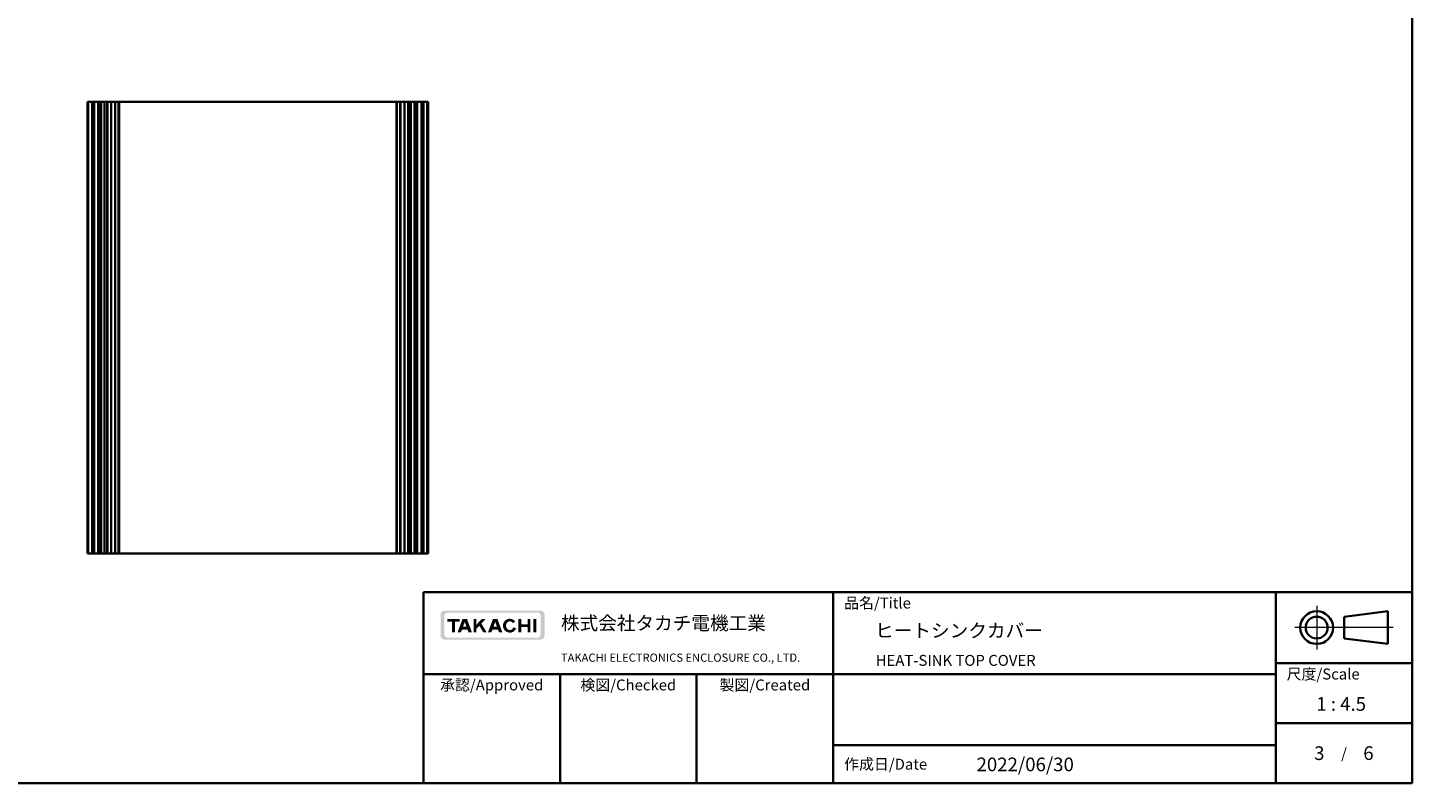
# Model space of a CAD drawing. Units: millimetres. Extents: x 43 to 8696, y 24 to 1429.
# Drawn here: x 3792 to 4951, y 24 to 656 of the extents above; entities that cross this region are included whole.
import ezdxf

# ---------------------------------------------------------------- set-up
doc = ezdxf.new("R2010")
doc.units = ezdxf.units.MM
doc.header["$LTSCALE"] = 3
for name, color, linetype, lineweight in [('Border (ISO)', 7, 'Continuous', 35), ('Hatch (ISO)', 1, 'Continuous', 18), ('Title (ISO)', 7, 'Continuous', 35), ('Visible (ISO)', 7, 'Continuous', 35), ('Visible Narrow (ISO)', 7, 'Continuous', 25)]:
    doc.layers.add(name, color=color, linetype=linetype, lineweight=lineweight)
doc.styles.add('Note Text (TK)', font='MS PGothic.ttf')
doc.styles.add('文字スタイル67', font='arial.ttf')

# ---------------------------------------------------------------- blocks, each defined once
blk = doc.blocks.new('表題欄 tk表題欄')
at = {"layer": 'Hatch (ISO)'}
h = blk.add_hatch(color=256, dxfattribs=at)
edge = h.paths.add_edge_path(flags=0)
edge.add_arc((95.57537688673352, 236.2990653650367), 0.5958259999999996, 269.9999999999897, 360)
edge.add_line((96.17120288673351, 236.2990653650368), (96.17120288673348, 239.7107813650365))
edge.add_arc((95.5753768867335, 239.7107813650366), 0.5958259999999996, 0, 90.0000000000068)
edge.add_line((95.57537688673342, 240.3066073650366), (79.13710888673356, 240.3066073650366))
edge.add_arc((79.13710888673353, 239.7107813650366), 0.5958259999999996, 89.99999999999744, 180)
edge.add_line((78.54128288673353, 239.7107813650365), (78.54128288673331, 236.2990653650368))
edge.add_arc((79.13710888673332, 236.2990653650365), 0.5958259999999996, 180, 270.0000000000231)
edge.add_line((79.13710888673356, 235.7032393650365), (95.57537688673342, 235.7032393650367))
edge = h.paths.add_edge_path()
edge.add_line((77.83935088673357, 239.9556413650366), (77.83935088673357, 236.0542053650368))
edge.add_arc((78.54128288673346, 236.0542053650367), 0.7019319999998935, 180, 270.0000000000087)
edge.add_line((78.54128288673357, 235.3522733650368), (96.17120288673352, 235.3522733650368))
edge.add_arc((96.17120288673351, 236.0542053650367), 0.7019319999998921, 270, 360)
edge.add_line((96.8731348867334, 236.0542053650368), (96.87313488673352, 239.9556413650366))
edge.add_arc((96.1712028867336, 239.9556413650367), 0.7019319999998921, 0, 90.00000000000873)
edge.add_line((96.17120288673348, 240.6575733650367), (78.54128288673357, 240.6575733650366))
edge.add_arc((78.54128288673357, 239.9556413650366), 0.7019319999999984, 90, 180)
for points in [[(79.07181288673355, 239.1476033650369), (79.07181288673355, 238.6578833650367), (79.92066088673353, 238.6578833650367), (79.92066088673353, 236.6581933650368), (80.50832488673353, 236.6581933650368), (80.50832488673353, 238.6578833650367), (81.35717288673355, 238.6578833650367), (81.35717288673355, 239.1476033650369)], [(85.68407849525303, 236.6581933650368), (84.9434673993943, 237.8918698287545), (84.41792288673358, 237.3246628822781), (84.41792288673358, 236.6581933650368), (83.89555488673355, 236.6581933650368), (83.89555488673355, 239.1476033650369), (84.41792288673358, 239.1476033650369), (84.41792288673358, 238.0993979968839), (85.38913556809511, 239.1476033650369), (86.10696490847272, 239.1476033650369), (85.31925422435492, 238.2974470774499), (86.30334488673353, 236.6581933650368)], [(92.09142939614459, 239.1476033650369), (92.09142939614459, 236.6581933650368), (92.60971639614465, 236.6581933650368), (92.60971639614465, 237.6580383650368), (93.76872039614462, 237.6580383650368), (93.76872039614462, 236.6581933650368), (94.28700739614459, 236.6581933650368), (94.28700739614459, 239.1476033650369), (93.76872039614462, 239.1476033650369), (93.76872039614462, 238.1477583650367), (92.60971639614465, 238.1477583650367), (92.60971639614465, 239.1476033650369)], [(94.84202339614467, 239.1476033650369), (94.84202339614467, 236.6581933650368), (95.36439139614473, 236.6581933650368), (95.36439139614473, 239.1476033650369)]]:
    blk.add_hatch(color=256, dxfattribs=at).paths.add_polyline_path(points)
h = blk.add_hatch(color=256, dxfattribs=at)
h.paths.add_polyline_path([(82.59020695886475, 237.7110913650368), (81.95242681460243, 237.7110913650368), (82.27131688673356, 238.5794973650367)], flags=0)
h.paths.add_polyline_path([(82.77903014574996, 237.1968853650368), (81.76360362771717, 237.1968853650368), (81.56578886050404, 236.6581933650368), (80.94907288673355, 236.6581933650368), (81.86321688673357, 239.1476033650369), (82.67941688673353, 239.1476033650369), (83.59356088673351, 236.6581933650368), (82.97684491296302, 236.6581933650368)])
h = blk.add_hatch(color=256, dxfattribs=at)
h.paths.add_polyline_path([(87.52707281460246, 237.7110913650368), (88.16485295886469, 237.7110913650368), (87.84596288673359, 238.5794973650367)], flags=0)
h.paths.add_polyline_path([(87.14043486050403, 236.6581933650368), (87.3382496277172, 237.1968853650368), (88.35367614574989, 237.1968853650368), (88.551490912963, 236.6581933650368), (89.16820688673343, 236.6581933650368), (88.25406288673352, 239.1476033650369), (87.43786288673356, 239.1476033650369), (86.52371888673358, 236.6581933650368)])
h = blk.add_hatch(color=256, dxfattribs=at)
edge = h.paths.add_edge_path()
edge.add_arc((90.52309888673334, 237.9028983650369), 1.273272000000011, 38.55054079078439, 336.5820184016556)
edge.add_line((91.69149139614446, 237.3968543650369), (91.17255542714857, 237.6216113977801))
edge.add_ellipse((90.52309888673352, 237.9028983650369), major_axis=(0, -0.7998759999999119), ratio=0.8673469387756529, start_angle=128.5505407907963, end_angle=426.582018401653, ccw=False)
edge.add_line((91.09381514418376, 238.3576891122095), (91.51887237036831, 238.6964075050431))
at = {"layer": 'Title (ISO)'}
for p, q in [((74.70882392282105, 244.052739026017), (255.7088239228211, 244.052739026017)), ((74.70882392282105, 209.052739026017), (74.70882392282105, 244.052739026017)), ((149.7088239228211, 244.052739026017), (149.7088239228211, 209.052739026017)), ((230.7088239228211, 244.052739026017), (230.7088239228211, 209.052739026017)), ((255.7088239228211, 244.052739026017), (255.7088239228211, 209.052739026017)), ((243.2088239228211, 239.552739026017), (251.2088239228211, 240.5527390260171)), ((243.2088239228211, 239.552739026017), (243.2088239228211, 235.552739026017)), ((251.2088239228211, 234.552739026017), (251.2088239228211, 240.5527390260171)), ((243.2088239228211, 235.552739026017), (251.2088239228211, 234.552739026017)), ((230.7088239228211, 231.052739026017), (255.7088239228211, 231.052739026017)), ((74.70882392282105, 229.052739026017), (230.7088239228211, 229.052739026017)), ((99.70882392282108, 229.052739026017), (99.70882392282108, 209.052739026017)), ((124.708823922821, 229.052739026017), (124.708823922821, 209.052739026017)), ((230.7088239228211, 220.052739026017), (255.7088239228211, 220.052739026017)), ((149.7088239228211, 216.052739026017), (230.7088239228211, 216.052739026017)), ((255.7088239228211, 209.052739026017), (74.70882392282105, 209.052739026017))]:
    blk.add_line(p, q, dxfattribs=at)
at = {"layer": 'Title (ISO)', "color": 4, "linetype": 'Continuous', "lineweight": 18}
for p, q in [((238.2088239228211, 241.552739026017), (238.2088239228211, 233.552739026017)), ((252.2088239228211, 237.552739026017), (234.2088239228211, 237.552739026017))]:
    blk.add_line(p, q, dxfattribs=at)
at = {"layer": 'Title (ISO)'}
for radius in [3, 2]:
    blk.add_circle((238.2088239228211, 237.552739026017), radius, dxfattribs=at)
at = {"layer": 'Title (ISO)', "color": 1, "char_height": 2.000000029802322, "line_spacing_factor": 1.5, "style": 'Note Text (TK)'}
for s, insert, attachment_point in [('\\fＭＳ Ｐゴシック|b0|i0;{\\H2.0000;品名/Title}', (151.708823922821, 242.052739026017), 4), ('\\fＭＳ Ｐゴシック|b0|i0;{\\H2.0000;承認/Approved}', (87.20882392282108, 227.052739026017), 5), ('\\fＭＳ Ｐゴシック|b0|i0;{\\H2.0000;検図/Checked}', (112.208823922821, 227.052739026017), 5), ('\\fＭＳ Ｐゴシック|b0|i0;{\\H2.0000;製図/Created}', (137.2088239228211, 227.052739026017), 5), ('\\fＭＳ Ｐゴシック|b0|i0;{\\H2.0000;尺度/Scale}', (232.7088239228211, 229.052739026017), 4), ('\\fＭＳ Ｐゴシック|b0|i0;{\\H2.0000;作成日/Date}', (151.708823922821, 212.552739026017), 4)]:
    blk.add_mtext(s, dxfattribs=dict(at, insert=insert, attachment_point=attachment_point))
at = {"layer": 'Title (ISO)', "color": 7, "line_spacing_factor": 1.5, "style": 'Note Text (TK)'}
for s, insert, char_height, attachment_point in [('株式会社タカチ電機工業', (99.87313488673345, 238.052739026017), 2.5, 4), ('\\fArial|b0|i0;{\\H1.4986;TAKACHI ELECTRONICS ENCLOSURE CO., LTD.}', (99.87313488673342, 232.052739026017), 1.49859994649887, 4), ('\\fＭＳ Ｐゴシック|b0|i0;{\\H2.0000;/}', (243.2088239228211, 214.552739026017), 2.000000029802322, 5)]:
    blk.add_mtext(s, dxfattribs=dict(at, insert=insert, char_height=char_height, attachment_point=attachment_point))
at = {"layer": 'Title (ISO)', "color": 7}
for tag, p, height, style in [('<品名>_001', (157.524164831912, 235.7175117532897), 2.5, 'Note Text (TK)'), ('<Title>_001', (157.4796288307291, 230.5520568828656), 2.000000029802322, '文字スタイル67'), ('<尺度>_001', (239.8139375591847, 222.3098412987444), 2.5, 'Note Text (TK)'), ('<ページ_No.>_001', (237.9488807410029, 213.302739026017), 2.5, 'Note Text (TK)'), ('<総ページ数>_001', (246.7997330137301, 213.302739026017), 2.5, 'Note Text (TK)'), ('作成日_001', (175.6108125591847, 211.2814322078352), 2.5, 'Note Text (TK)')]:
    blk.add_attdef(tag, p, '', height=height, dxfattribs=dict(at, style=style))
blk = doc.blocks.new('図面枠 tk図枠')
at = {"layer": 'Border (ISO)'}
for p in [(405.4999999999999, 289), (14.50000000000001, 8.000000000000007)]:
    blk.add_line(p, (405.4999999999999, 8.000000000000007), dxfattribs=at)

msp = doc.modelspace()

# ---------------------------------------------------------------- linework, layer by layer
at = {"layer": 'Visible (ISO)'}
for p, q in [((3842.447023211216, 594.2416629842093), (3842.447023211216, 216.2416629842092)), ((3842.587023211215, 594.2416629842093), (3842.447023211216, 594.2416629842093)), ((3842.587023211215, 594.2416629842093), (3843.129936993996, 594.2416629842089)), ((3843.427374061422, 594.2416629842089), (3843.129936993996, 594.2416629842089)), ((3843.427374061422, 594.2416629842088), (3846.397023178413, 594.2416629842088)), ((3846.397023178413, 594.2416629842086), (3846.397023178413, 216.2416629842086)), ((3846.397023178413, 594.2416629842086), (3846.658698498794, 594.2416629842081)), ((3846.955379404654, 594.2416629842081), (3846.658698498794, 594.2416629842081)), ((3846.955379404654, 594.2416629842081), (3847.43866695217, 594.2416629842081)), ((3847.73534785803, 594.2416629842081), (3847.43866695217, 594.2416629842081)), ((3847.73534785803, 594.2416629842081), (3847.997023178412, 594.2416629842086)), ((3847.997023178412, 594.2416629842086), (3847.997023178412, 216.2416629842086)), ((3847.997023178412, 594.2416629842088), (3851.247023178416, 594.2416629842088)), ((3851.747023178416, 594.2416629842089), (3851.247023178416, 594.2416629842088)), ((3851.747023178416, 594.2416629842089), (3851.747023178416, 216.2416629842089)), ((3853.729980087722, 594.2416629842118), (3851.747023178417, 594.2416629842115)), ((3853.729980087722, 594.2416629842118), (3853.729980087722, 216.2416629842118)), ((3853.729980076455, 594.241662984213), (3854.186398629873, 594.2416629842131)), ((3854.186398629873, 594.2416629842131), (3856.524438918194, 594.2416629842132)), ((3856.524438918194, 594.2416629842132), (3857.053089166689, 594.241662984213)), ((3857.053089166689, 594.241662984213), (3858.947023213669, 594.2416629842108)), ((3858.947023213669, 594.2416629842091), (3858.947023213669, 216.2416629842091)), ((3859.44702321367, 594.241662984209), (3858.947023213669, 594.2416629842091)), ((3859.44702321367, 594.241662984209), (3861.94702321367, 594.241662984209)), ((3862.247023213669, 594.241662984209), (3861.94702321367, 594.241662984209)), ((3862.247023213669, 594.241662984209), (3862.247023213669, 216.241662984209)), ((3862.247023213669, 594.2416629842105), (3862.54702321367, 594.2416629842105)), ((3862.54702321367, 594.2416629842105), (3865.34702321367, 594.2416629842105)), ((3865.34702321367, 594.2416629842105), (3865.647023213669, 594.2416629842105)), ((3865.64702321367, 594.241662984209), (3865.64702321367, 216.241662984209)), ((3865.94702321367, 594.241662984209), (3865.64702321367, 594.241662984209)), ((3865.94702321367, 594.241662984209), (3868.247023213669, 594.241662984209)), ((3868.74702321367, 594.2416629842091), (3868.247023213669, 594.241662984209)), ((3868.74702321367, 594.2416629842091), (3868.74702321367, 216.2416629842091)), ((3868.74702321367, 594.2416629842104), (3869.247023213669, 594.2416629842105)), ((3869.247023213669, 594.2416629842105), (4100.647023211275, 594.2416629842105)), ((4100.647023211275, 594.2416629842105), (4101.147023211274, 594.2416629842104)), ((4101.147023211274, 594.2416629842091), (4101.147023211274, 216.2416629842091)), ((4101.647023211275, 594.241662984209), (4101.147023211274, 594.2416629842091)), ((4101.647023211275, 594.241662984209), (4103.947023211275, 594.241662984209)), ((4104.247023211274, 594.241662984209), (4103.947023211275, 594.241662984209)), ((4104.247023211274, 594.2416629842105), (4104.547023211274, 594.2416629842105)), ((4104.247023211274, 594.241662984209), (4104.247023211274, 216.241662984209)), ((4104.547023211274, 594.2416629842105), (4107.347023211274, 594.2416629842105)), ((4107.347023211274, 594.2416629842105), (4107.647023211275, 594.2416629842105)), ((4107.647023211275, 594.241662984209), (4107.647023211275, 216.241662984209)), ((4107.947023211274, 594.241662984209), (4107.647023211273, 594.241662984209)), ((4107.947023211274, 594.241662984209), (4110.447023211274, 594.241662984209)), ((4110.947023211275, 594.2416629842091), (4110.447023211274, 594.241662984209)), ((4110.947023211275, 594.2416629842091), (4110.947023211275, 216.2416629842091)), ((4110.947023211275, 594.2416629842108), (4112.840957258255, 594.241662984213)), ((4112.840957258255, 594.2416629842131), (4113.369607506749, 594.2416629842132)), ((4113.369607506749, 594.2416629842132), (4115.70764779507, 594.2416629842131)), ((4115.70764779507, 594.2416629842131), (4116.164066348488, 594.241662984213)), ((4116.164066337222, 594.2416629842118), (4116.164066337222, 216.2416629842118)), ((4118.147023213001, 594.2416629842115), (4116.164066337222, 594.2416629842118)), ((4118.147023213001, 594.2416629842089), (4118.147023213001, 216.2416629842089)), ((4118.647023213001, 594.2416629842088), (4118.147023213001, 594.2416629842089)), ((4118.647023213001, 594.2416629842088), (4121.897023213005, 594.2416629842088)), ((4121.897023213005, 594.2416629842086), (4121.897023213005, 216.2416629842086)), ((4121.897023213005, 594.2416629842086), (4122.158698533387, 594.2416629842081)), ((4122.455379439248, 594.2416629842081), (4122.158698533387, 594.2416629842081)), ((4122.455379439248, 594.2416629842081), (4122.938666986764, 594.2416629842081)), ((4123.235347892623, 594.2416629842081), (4122.938666986764, 594.2416629842081)), ((4123.235347892623, 594.2416629842081), (4123.497023213005, 594.2416629842086)), ((4123.497023213005, 594.2416629842086), (4123.497023213005, 216.2416629842086)), ((4123.497023213005, 594.2416629842088), (4126.466672358614, 594.2416629842088)), ((4126.76410942604, 594.2416629842089), (4126.466672358614, 594.2416629842089)), ((4126.76410942604, 594.2416629842089), (4127.307023208821, 594.2416629842093)), ((4127.44702320882, 594.2416629842093), (4127.307023208821, 594.2416629842093)), ((4127.44702320882, 594.2416629842093), (4127.44702320882, 216.2416629842092)), ((3842.447023211216, 216.2416629842092), (3842.587023211215, 216.2416629842091)), ((3843.129936993996, 216.2416629842088), (3842.587023211215, 216.2416629842091)), ((3843.129936993996, 216.2416629842089), (3843.427374061422, 216.2416629842088)), ((3846.397023178413, 216.2416629842087), (3843.427374061422, 216.2416629842087)), ((3846.658698498794, 216.2416629842081), (3846.397023178413, 216.2416629842086)), ((3846.658698498794, 216.2416629842081), (3846.955379404654, 216.241662984208)), ((3847.43866695217, 216.241662984208), (3846.955379404654, 216.241662984208)), ((3847.43866695217, 216.241662984208), (3847.73534785803, 216.2416629842081)), ((3847.997023178412, 216.2416629842086), (3847.73534785803, 216.2416629842081)), ((3851.247023178416, 216.2416629842087), (3847.997023178412, 216.2416629842087)), ((3851.247023178416, 216.2416629842087), (3851.747023178416, 216.2416629842089)), ((3851.747023178417, 216.2416629842115), (3853.729980087722, 216.2416629842118)), ((3854.186398629873, 216.241662984213), (3853.729980076455, 216.2416629842129)), ((3856.524438918194, 216.2416629842131), (3854.186398629873, 216.241662984213)), ((3857.053089166689, 216.241662984213), (3856.524438918194, 216.2416629842131)), ((3858.947023213669, 216.2416629842108), (3857.053089166689, 216.241662984213)), ((3858.947023213669, 216.2416629842091), (3859.44702321367, 216.2416629842089)), ((3861.94702321367, 216.2416629842089), (3859.44702321367, 216.2416629842089)), ((3861.94702321367, 216.2416629842089), (3862.247023213669, 216.241662984209)), ((3862.54702321367, 216.2416629842105), (3862.247023213669, 216.2416629842104)), ((3865.34702321367, 216.2416629842105), (3862.54702321367, 216.2416629842105)), ((3865.647023213669, 216.2416629842104), (3865.34702321367, 216.2416629842105)), ((3865.64702321367, 216.241662984209), (3865.94702321367, 216.2416629842089)), ((3868.247023213669, 216.2416629842089), (3865.94702321367, 216.2416629842089)), ((3868.247023213669, 216.2416629842089), (3868.74702321367, 216.2416629842091)), ((3869.247023213669, 216.2416629842105), (3868.74702321367, 216.2416629842104)), ((4100.647023211275, 216.2416629842105), (3869.247023213669, 216.2416629842105)), ((4101.147023211274, 216.2416629842104), (4100.647023211275, 216.2416629842105)), ((4101.147023211274, 216.2416629842091), (4101.647023211275, 216.2416629842089)), ((4103.947023211275, 216.2416629842089), (4101.647023211275, 216.2416629842089)), ((4103.947023211275, 216.2416629842089), (4104.247023211274, 216.241662984209)), ((4104.547023211274, 216.2416629842105), (4104.247023211274, 216.2416629842104)), ((4107.347023211274, 216.2416629842105), (4104.547023211274, 216.2416629842105)), ((4107.647023211275, 216.2416629842104), (4107.347023211274, 216.2416629842105)), ((4107.647023211273, 216.241662984209), (4107.947023211274, 216.2416629842089)), ((4110.447023211274, 216.2416629842089), (4107.947023211274, 216.2416629842089)), ((4110.447023211274, 216.2416629842089), (4110.947023211275, 216.2416629842091)), ((4112.840957258255, 216.241662984213), (4110.947023211275, 216.2416629842108)), ((4113.369607506749, 216.2416629842131), (4112.840957258255, 216.241662984213)), ((4115.70764779507, 216.241662984213), (4113.369607506749, 216.2416629842131)), ((4116.164066348488, 216.2416629842129), (4115.70764779507, 216.241662984213)), ((4116.164066337222, 216.2416629842118), (4118.147023213001, 216.2416629842115)), ((4118.147023213001, 216.2416629842089), (4118.647023213001, 216.2416629842087)), ((4121.897023213005, 216.2416629842087), (4118.647023213001, 216.2416629842087)), ((4122.158698533387, 216.2416629842081), (4121.897023213005, 216.2416629842086)), ((4122.158698533387, 216.2416629842081), (4122.455379439248, 216.241662984208)), ((4122.938666986764, 216.241662984208), (4122.455379439248, 216.241662984208)), ((4122.938666986764, 216.241662984208), (4123.235347892623, 216.2416629842081)), ((4123.497023213005, 216.2416629842086), (4123.235347892623, 216.2416629842081)), ((4126.466672358614, 216.2416629842087), (4123.497023213005, 216.2416629842087)), ((4126.466672358614, 216.2416629842088), (4126.76410942604, 216.2416629842089)), ((4127.307023208821, 216.2416629842091), (4126.76410942604, 216.2416629842088)), ((4127.307023208821, 216.2416629842091), (4127.44702320882, 216.2416629842092))]:
    msp.add_line(p, q, dxfattribs=at)
at = {"layer": 'Visible Narrow (ISO)'}
for p, q in [((3842.587023211215, 594.2416629842093), (3842.587023211215, 216.2416629842091)), ((3843.129936993996, 594.2416629842089), (3843.129936993996, 216.2416629842088)), ((3843.427374061422, 594.2416629842088), (3843.427374061422, 216.2416629842087)), ((3846.658698498794, 594.2416629842081), (3846.658698498794, 216.2416629842081)), ((3846.955379404654, 594.2416629842081), (3846.955379404654, 216.241662984208)), ((3847.43866695217, 594.2416629842081), (3847.43866695217, 216.241662984208)), ((3847.73534785803, 594.2416629842081), (3847.73534785803, 216.2416629842081)), ((3851.247023178416, 594.2416629842088), (3851.247023178416, 216.2416629842087)), ((3854.186398629873, 594.2416629842131), (3854.186398629873, 216.241662984213)), ((3856.524438918194, 594.2416629842132), (3856.524438918194, 216.2416629842131)), ((3857.053089166689, 594.241662984213), (3857.053089166689, 216.241662984213)), ((3859.44702321367, 594.241662984209), (3859.44702321367, 216.2416629842089)), ((3861.94702321367, 594.241662984209), (3861.94702321367, 216.2416629842089)), ((3862.54702321367, 594.2416629842105), (3862.54702321367, 216.2416629842105)), ((3865.34702321367, 594.2416629842105), (3865.34702321367, 216.2416629842105)), ((3865.94702321367, 594.241662984209), (3865.94702321367, 216.2416629842089)), ((3868.247023213669, 594.241662984209), (3868.247023213669, 216.2416629842089)), ((3869.247023213669, 594.2416629842105), (3869.247023213669, 216.2416629842105)), ((4100.647023211275, 594.2416629842105), (4100.647023211275, 216.2416629842105)), ((4101.647023211275, 594.241662984209), (4101.647023211275, 216.2416629842089)), ((4103.947023211275, 594.241662984209), (4103.947023211275, 216.2416629842089)), ((4104.547023211274, 594.2416629842105), (4104.547023211274, 216.2416629842105)), ((4107.347023211274, 594.2416629842105), (4107.347023211274, 216.2416629842105)), ((4107.947023211274, 594.241662984209), (4107.947023211274, 216.2416629842089)), ((4110.447023211274, 594.241662984209), (4110.447023211274, 216.2416629842089)), ((4112.840957258255, 594.241662984213), (4112.840957258255, 216.241662984213)), ((4113.369607506749, 594.2416629842132), (4113.369607506749, 216.2416629842131)), ((4115.70764779507, 594.2416629842131), (4115.70764779507, 216.241662984213)), ((4118.647023213001, 594.2416629842088), (4118.647023213001, 216.2416629842087)), ((4122.158698533387, 594.2416629842081), (4122.158698533387, 216.2416629842081)), ((4122.455379439248, 594.2416629842081), (4122.455379439248, 216.241662984208)), ((4122.938666986764, 594.2416629842081), (4122.938666986764, 216.241662984208)), ((4123.235347892623, 594.2416629842081), (4123.235347892623, 216.2416629842081)), ((4126.466672358614, 594.2416629842088), (4126.466672358614, 216.2416629842087)), ((4126.76410942604, 594.2416629842089), (4126.76410942604, 216.2416629842088)), ((4127.307023208821, 594.2416629842093), (4127.307023208821, 216.2416629842091))]:
    msp.add_line(p, q, dxfattribs=at)

# ---------------------------------------------------------------- block references
at = {"xscale": 4.5, "yscale": 4.5, "zscale": 4.5}
msp.add_blockref('図面枠 tk図枠', (3126.25, -12.00000000000003), dxfattribs=at)
ref = msp.add_blockref('表題欄 tk表題欄', (3782.045376352818, -931.669664118935), dxfattribs=dict(xscale=4.571428571428571, yscale=4.571428571428571, zscale=4.571428571428571))
ref.add_attrib('<品名>_001', 'ヒートシンクカバー', (4501.506493506494, 146.0584415584416), dxfattribs={"layer": 'Title (ISO)', "color": 7, "height": 11.42857142857143, "style": 'Note Text (TK)'})
ref.add_attrib('<尺度>_001', '1 : 4.5', (4870.662390815189, 84.68185361705156), dxfattribs={"layer": 'Title (ISO)', "color": 7, "height": 11.42857142857143, "style": 'Note Text (TK)'})
ref.add_attrib('作成日_001', '2022/06/30', (4586.363723709311, 34.09480679336511), dxfattribs={"layer": 'Title (ISO)', "color": 7, "height": 11.42857142857143, "style": 'Note Text (TK)'})
ref.add_attrib('<Title>_001', 'HEAT-SINK TOP COVER', (4501.977197412162, 122.282595917022), dxfattribs={"layer": 'Title (ISO)', "color": 7, "height": 9.142857279096331, "style": '文字スタイル67'})
ref.add_attrib('<ページ_No.>_001', '3', (4868.873319041123, 43.5065289417268), dxfattribs={"layer": 'Title (ISO)', "color": 7, "height": 11.42857142857143, "style": 'Note Text (TK)'})
ref.add_attrib('<総ページ数>_001', '6', (4909.977197427402, 43.52601832001562), dxfattribs={"layer": 'Title (ISO)', "color": 7, "height": 11.42857142857143, "style": 'Note Text (TK)'})

doc.saveas('drawing.dxf')
